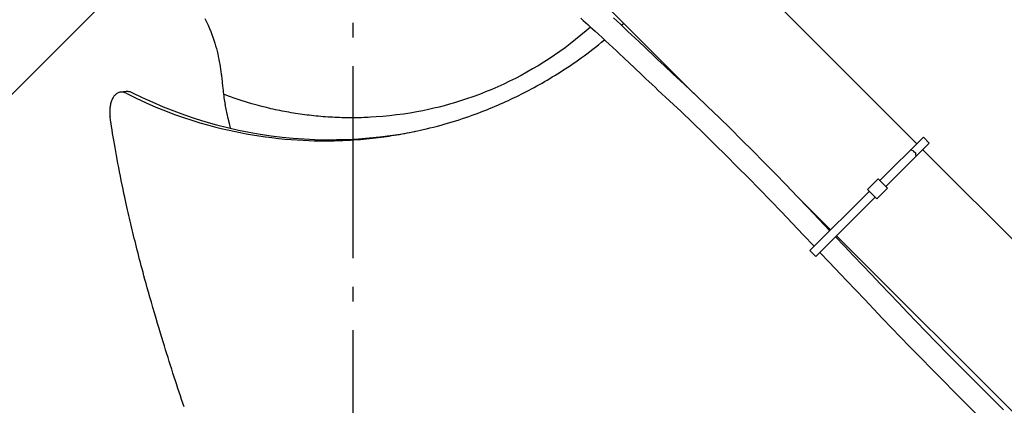
# Model space of a CAD drawing. Extents: x -1423 to 1382, y -778 to 1302.
# Drawn here: x -139 to 271, y -308 to -147 of the extents above; entities that cross this region are included whole.
import ezdxf

# ---------------------------------------------------------------- set-up
doc = ezdxf.new("R2010")
doc.units = 0
doc.header["$LTSCALE"] = 20
doc.linetypes.add('DASHDOT', pattern=[5.5, 4, -0.6, 0.3, -0.6])
doc.layers.add('BASIS', color=6, linetype='DASHDOT')
doc.layers.add('DETAIL', color=5, linetype='CONTINUOUS')

msp = doc.modelspace()

# ---------------------------------------------------------------- linework, layer by layer
at = {"layer": 'BASIS', "color": 6, "linetype": 'DASHDOT'}
msp.add_line((0, -686.45), (0, 682.17), dxfattribs=at)
at = {"layer": 'DETAIL', "color": 5, "linetype": 'CONTINUOUS'}
for p, q in [((234.69, -198.77), (114.48, -78.56)), ((-505.44, -541.36), (-78.56, -114.48)), ((141.86, -177.78), (78.56, -114.48)), ((-61.86, -146.59), (-61.15, -148.01)), ((94.7, -146.51), (95.68, -147.36)), ((95.68, -147.36), (96.66, -148.22)), ((108.35, -146.37), (109.85, -147.75)), ((-61.15, -148.01), (-60.49, -149.39)), ((-60.49, -149.39), (-59.91, -150.71)), ((-59.91, -150.71), (-59.39, -151.99)), ((96.66, -148.22), (97.66, -149.1)), ((98.82, -150.14), (96.99, -151.74)), ((97.66, -149.1), (98.65, -149.99)), ((98.65, -149.99), (99.66, -150.9)), ((99.66, -150.9), (100.67, -151.81)), ((109.85, -147.75), (111.35, -149.14)), ((111.35, -149.14), (112.85, -150.54)), ((111.64, -149.41), (112.61, -148.53)), ((112.85, -150.54), (114.35, -151.95)), ((-59.39, -151.99), (-58.91, -153.22)), ((-58.91, -153.22), (-58.47, -154.43)), ((-58.47, -154.43), (-58.07, -155.63)), ((-58.07, -155.63), (-57.7, -156.81)), ((92.58, -155.39), (90.33, -157.14)), ((94.8, -153.59), (92.58, -155.39)), ((96.99, -151.74), (94.8, -153.59)), ((100.67, -151.81), (102.13, -153.15)), ((102.13, -153.15), (103.6, -154.5)), ((103.42, -156.49), (104.66, -155.48)), ((103.6, -154.5), (105.08, -155.88)), ((114.35, -151.95), (115.85, -153.36)), ((115.85, -153.36), (117.35, -154.77)), ((117.35, -154.77), (118.84, -156.18)), ((-57.7, -156.81), (-57.35, -157.97)), ((-57.35, -157.97), (-57.04, -159.12)), ((-57.04, -159.12), (-56.75, -160.24)), ((88.18, -158.75), (86.01, -160.33)), ((90.33, -157.14), (88.18, -158.75)), ((98.49, -160.35), (99.69, -159.43)), ((99.69, -159.43), (100.91, -158.49)), ((100.91, -158.49), (102.15, -157.51)), ((102.15, -157.51), (103.42, -156.49)), ((105.08, -155.88), (106.57, -157.26)), ((106.57, -157.26), (108.05, -158.65)), ((108.05, -158.65), (109.54, -160.05)), ((118.84, -156.18), (121.65, -158.85)), ((121.65, -158.85), (122.97, -160.1)), ((-56.75, -160.24), (-56.48, -161.34)), ((-56.48, -161.34), (-56.24, -162.42)), ((-56.24, -162.42), (-56.01, -163.49)), ((-56.01, -163.49), (-55.81, -164.55)), ((81.56, -163.36), (79.29, -164.82)), ((83.8, -161.86), (81.56, -163.36)), ((86.01, -160.33), (83.8, -161.86)), ((92.64, -164.6), (93.77, -163.8)), ((93.77, -163.8), (94.93, -162.97)), ((94.93, -162.97), (96.11, -162.12)), ((96.11, -162.12), (97.29, -161.25)), ((97.29, -161.25), (98.49, -160.35)), ((109.54, -160.05), (111.03, -161.46)), ((111.03, -161.46), (112.51, -162.86)), ((112.51, -162.86), (115.32, -165.53)), ((122.97, -160.1), (124.28, -161.35)), ((124.28, -161.35), (125.59, -162.58)), ((125.59, -162.58), (126.88, -163.8)), ((126.88, -163.8), (128.15, -165)), ((-55.81, -164.55), (-55.62, -165.59)), ((-55.62, -165.59), (-55.45, -166.63)), ((-55.45, -166.63), (-55.29, -167.67)), ((-55.29, -167.67), (-55.14, -168.71)), ((74.67, -167.62), (72.31, -168.97)), ((77, -166.24), (74.67, -167.62)), ((79.29, -164.82), (77, -166.24)), ((87.18, -168.26), (88.25, -167.56)), ((88.25, -167.56), (89.33, -166.85)), ((89.33, -166.85), (90.42, -166.12)), ((90.42, -166.12), (91.52, -165.37)), ((91.52, -165.37), (92.64, -164.6)), ((115.32, -165.53), (116.64, -166.78)), ((116.64, -166.78), (117.96, -168.03)), ((117.96, -168.03), (119.27, -169.26)), ((128.15, -165), (129.42, -166.19)), ((129.42, -166.19), (130.67, -167.35)), ((130.67, -167.35), (131.9, -168.49)), ((-55.14, -168.71), (-55, -169.75)), ((-55, -169.75), (-54.94, -170.25)), ((-54.94, -170.25), (-54.87, -170.79)), ((-54.87, -170.79), (-54.81, -171.35)), ((-54.81, -171.35), (-54.74, -171.94)), ((-54.74, -171.94), (-54.67, -172.57)), ((67.51, -171.53), (65.08, -172.74)), ((69.92, -170.27), (67.51, -171.53)), ((72.31, -168.97), (69.92, -170.27)), ((80.73, -172.24), (81.81, -171.6)), ((81.81, -171.6), (82.88, -170.95)), ((82.88, -170.95), (83.96, -170.29)), ((83.96, -170.29), (85.03, -169.62)), ((85.03, -169.62), (86.1, -168.95)), ((86.1, -168.95), (87.18, -168.26)), ((119.27, -169.26), (120.56, -170.49)), ((120.56, -170.49), (121.85, -171.7)), ((121.85, -171.7), (123.13, -172.9)), ((131.9, -168.49), (133.11, -169.61)), ((133.11, -169.61), (137.97, -174.11)), ((-54.67, -172.57), (-54.6, -173.25)), ((-54.6, -173.25), (-54.44, -174.76)), ((-54.44, -174.76), (-54.26, -176.45)), ((57.64, -176.13), (55.09, -177.18)), ((60.15, -175.04), (57.64, -176.13)), ((62.63, -173.91), (60.15, -175.04)), ((65.08, -172.74), (62.63, -173.91)), ((73.19, -176.44), (74.27, -175.87)), ((74.27, -175.87), (75.34, -175.29)), ((75.34, -175.29), (76.42, -174.7)), ((76.42, -174.7), (77.5, -174.1)), ((77.5, -174.1), (78.58, -173.49)), ((78.58, -173.49), (79.65, -172.87)), ((79.65, -172.87), (80.73, -172.24)), ((123.13, -172.9), (124.4, -174.08)), ((124.4, -174.08), (125.65, -175.25)), ((125.65, -175.25), (126.89, -176.39)), ((137.97, -174.11), (142.78, -178.64)), ((-100.43, -180.22), (-100.59, -180.57)), ((-100.26, -179.88), (-100.43, -180.22)), ((-100.08, -179.57), (-100.26, -179.88)), ((-99.89, -179.27), (-100.08, -179.57)), ((-99.68, -178.98), (-99.89, -179.27)), ((-99.47, -178.72), (-99.68, -178.98)), ((-99.25, -178.48), (-99.47, -178.72)), ((-99.01, -178.26), (-99.25, -178.48)), ((-98.77, -178.06), (-99.01, -178.26)), ((-98.52, -177.88), (-98.77, -178.06)), ((-98.27, -177.72), (-98.52, -177.88)), ((-98, -177.59), (-98.27, -177.72)), ((-97.73, -177.48), (-98, -177.59)), ((-97.46, -177.39), (-97.73, -177.48)), ((-97.18, -177.32), (-97.46, -177.39)), ((-97.01, -177.29), (-97.18, -177.32)), ((-94.59, -176.95), (-97.01, -177.29)), ((-96.89, -177.28), (-97.01, -177.29)), ((-96.61, -177.26), (-96.89, -177.28)), ((-96.32, -177.26), (-96.61, -177.26)), ((-96.03, -177.29), (-96.32, -177.26)), ((-95.74, -177.34), (-96.03, -177.29)), ((-95.46, -177.41), (-95.74, -177.34)), ((-95.17, -177.5), (-95.46, -177.41)), ((-94.88, -177.61), (-95.17, -177.5)), ((-94.6, -177.74), (-94.88, -177.61)), ((-94.6, -177.74), (-90.4, -179.82)), ((-94.59, -176.95), (-94.48, -176.93)), ((-94.48, -176.93), (-94.2, -176.91)), ((-94.2, -176.91), (-93.91, -176.92)), ((-93.91, -176.92), (-93.62, -176.94)), ((-93.62, -176.94), (-93.33, -176.99)), ((-93.33, -176.99), (-93.04, -177.06)), ((-93.04, -177.06), (-92.76, -177.15)), ((-92.76, -177.15), (-92.47, -177.26)), ((-92.47, -177.26), (-92.19, -177.39)), ((-92.19, -177.39), (-87.9, -179.5)), ((-90.4, -179.82), (-86.26, -181.72)), ((-87.9, -179.5), (-83.57, -181.48)), ((-54.26, -176.45), (-54.16, -177.31)), ((-54.16, -177.31), (-54.07, -178.17)), ((-51.58, -179.09), (-54.07, -178.17)), ((-54.07, -178.17), (-53.98, -178.88)), ((-53.98, -178.88), (-53.88, -179.59)), ((-53.88, -179.59), (-53.77, -180.3)), ((-53.77, -180.3), (-53.65, -181.01)), ((-49.16, -179.94), (-51.58, -179.09)), ((-46.78, -180.73), (-49.16, -179.94)), ((47.11, -180.12), (44.58, -180.95)), ((49.75, -179.21), (47.11, -180.12)), ((52.52, -178.19), (49.75, -179.21)), ((55.09, -177.18), (52.52, -178.19)), ((64.58, -180.71), (65.66, -180.2)), ((65.66, -180.2), (66.73, -179.69)), ((66.73, -179.69), (67.81, -179.17)), ((67.81, -179.17), (68.88, -178.65)), ((68.88, -178.65), (69.96, -178.11)), ((69.96, -178.11), (71.03, -177.56)), ((71.03, -177.56), (72.11, -177.01)), ((72.11, -177.01), (73.19, -176.44)), ((126.89, -176.39), (131.7, -180.84)), ((142.78, -178.64), (147.57, -183.21)), ((-101.43, -184.32), (-101.45, -184.78)), ((-101.39, -183.86), (-101.43, -184.32)), ((-101.34, -183.41), (-101.39, -183.86)), ((-101.27, -182.97), (-101.34, -183.41)), ((-101.19, -182.54), (-101.27, -182.97)), ((-101.1, -182.12), (-101.19, -182.54)), ((-100.99, -181.71), (-101.1, -182.12)), ((-100.87, -181.31), (-100.99, -181.71)), ((-100.74, -180.93), (-100.87, -181.31)), ((-100.59, -180.57), (-100.74, -180.93)), ((-86.26, -181.72), (-82.2, -183.48)), ((-83.57, -181.48), (-79.2, -183.34)), ((-82.2, -183.48), (-78.25, -185.08)), ((-79.2, -183.34), (-74.8, -185.09)), ((-53.65, -181.01), (-53.52, -181.71)), ((-53.52, -181.71), (-53.37, -182.42)), ((-52.96, -184.31), (-53.37, -182.42)), ((-52.53, -186.27), (-52.96, -184.31)), ((-44.46, -181.46), (-46.78, -180.73)), ((-42.22, -182.12), (-44.46, -181.46)), ((-40.08, -182.72), (-42.22, -182.12)), ((-38.05, -183.26), (-40.08, -182.72)), ((-36.14, -183.73), (-38.05, -183.26)), ((-35.22, -183.95), (-36.14, -183.73)), ((-34.3, -184.17), (-35.22, -183.95)), ((-33.38, -184.38), (-34.3, -184.17)), ((-32.45, -184.58), (-33.38, -184.38)), ((31.34, -184.49), (28.95, -184.99)), ((33.59, -183.98), (31.34, -184.49)), ((35.74, -183.46), (33.59, -183.98)), ((37.86, -182.91), (35.74, -183.46)), ((39.99, -182.32), (37.86, -182.91)), ((42.2, -181.68), (39.99, -182.32)), ((44.58, -180.95), (42.2, -181.68)), ((55.56, -184.6), (56.73, -184.12)), ((56.73, -184.12), (57.89, -183.64)), ((57.89, -183.64), (59.04, -183.16)), ((59.04, -183.16), (60.18, -182.68)), ((60.18, -182.68), (61.3, -182.19)), ((61.3, -182.19), (62.4, -181.7)), ((62.4, -181.7), (63.49, -181.2)), ((63.49, -181.2), (64.58, -180.71)), ((131.7, -180.84), (136.48, -185.34)), ((147.57, -183.21), (152.31, -187.81)), ((-101.45, -184.78), (-101.46, -185.25)), ((-101.46, -185.25), (-101.46, -185.72)), ((-101.46, -185.72), (-101.44, -186.2)), ((-101.44, -186.2), (-101.4, -186.67)), ((-101.4, -186.67), (-101.35, -187.14)), ((-101.35, -187.14), (-101.29, -187.61)), ((-101.1, -188.94), (-101.29, -187.61)), ((-78.25, -185.08), (-74.41, -186.52)), ((-74.8, -185.09), (-70.37, -186.72)), ((-74.41, -186.52), (-70.73, -187.82)), ((-70.73, -187.82), (-67.23, -188.97)), ((-70.37, -186.72), (-65.91, -188.22)), ((-65.91, -188.22), (-61.42, -189.61)), ((-52.07, -188.29), (-52.53, -186.27)), ((-51.59, -190.39), (-52.07, -188.29)), ((-31.53, -184.78), (-32.45, -184.58)), ((-30.6, -184.97), (-31.53, -184.78)), ((-29.67, -185.15), (-30.6, -184.97)), ((-28.73, -185.33), (-29.67, -185.15)), ((-27.79, -185.51), (-28.73, -185.33)), ((-26.85, -185.68), (-27.79, -185.51)), ((-25.91, -185.84), (-26.85, -185.68)), ((-24.97, -186), (-25.91, -185.84)), ((-24.03, -186.15), (-24.97, -186)), ((-23.09, -186.29), (-24.03, -186.15)), ((-22.14, -186.43), (-23.09, -186.29)), ((-21.2, -186.57), (-22.14, -186.43)), ((-20.24, -186.69), (-21.2, -186.57)), ((-19.29, -186.82), (-20.24, -186.69)), ((-18.33, -186.93), (-19.29, -186.82)), ((-17.38, -187.04), (-18.33, -186.93)), ((-16.42, -187.15), (-17.38, -187.04)), ((-15.46, -187.24), (-16.42, -187.15)), ((-14.49, -187.34), (-15.46, -187.24)), ((-13.52, -187.42), (-14.49, -187.34)), ((-12.54, -187.5), (-13.52, -187.42)), ((-11.56, -187.58), (-12.54, -187.5)), ((-10.59, -187.64), (-11.56, -187.58)), ((-9.61, -187.7), (-10.59, -187.64)), ((-8.64, -187.76), (-9.61, -187.7)), ((-7.67, -187.81), (-8.64, -187.76)), ((-6.72, -187.85), (-7.67, -187.81)), ((-5.78, -187.88), (-6.72, -187.85)), ((-4.84, -187.91), (-5.78, -187.88)), ((-3.91, -187.93), (-4.84, -187.91)), ((-2.99, -187.95), (-3.91, -187.93)), ((-2.07, -187.96), (-2.99, -187.95)), ((-1.15, -187.96), (-2.07, -187.96)), ((-0.23, -187.96), (-1.15, -187.96)), ((0.69, -187.96), (-0.23, -187.96)), ((1.6, -187.95), (0.69, -187.96)), ((2.51, -187.93), (1.6, -187.95)), ((3.43, -187.91), (2.51, -187.93)), ((4.34, -187.88), (3.43, -187.91)), ((5.26, -187.84), (4.34, -187.88)), ((6.17, -187.8), (5.26, -187.84)), ((7.09, -187.76), (6.17, -187.8)), ((9.58, -187.61), (7.09, -187.76)), ((12.22, -187.4), (9.58, -187.61)), ((15.04, -187.13), (12.22, -187.4)), ((17.95, -186.79), (15.04, -187.13)), ((20.84, -186.4), (17.95, -186.79)), ((23.68, -185.96), (20.84, -186.4)), ((26.39, -185.49), (23.68, -185.96)), ((28.95, -184.99), (26.39, -185.49)), ((44.08, -188.74), (45.47, -188.28)), ((45.47, -188.28), (46.84, -187.82)), ((46.84, -187.82), (48.17, -187.36)), ((48.17, -187.36), (49.47, -186.9)), ((49.47, -186.9), (50.74, -186.45)), ((50.74, -186.45), (51.97, -185.99)), ((51.97, -185.99), (53.18, -185.53)), ((53.18, -185.53), (54.37, -185.07)), ((54.37, -185.07), (55.56, -184.6)), ((136.48, -185.34), (141.22, -189.88)), ((152.31, -187.81), (157.03, -192.44)), ((-100.9, -190.28), (-101.1, -188.94)), ((-100.69, -191.65), (-100.9, -190.28)), ((-100.47, -193.04), (-100.69, -191.65)), ((-67.23, -188.97), (-63.91, -190)), ((-63.91, -190), (-60.8, -190.89)), ((-61.42, -189.61), (-56.92, -190.88)), ((-60.8, -190.89), (-57.86, -191.68)), ((-57.86, -191.68), (-55.07, -192.38)), ((-56.92, -190.88), (-52.4, -192.02)), ((-55.07, -192.38), (-52.38, -193.02)), ((-52.4, -192.02), (-47.86, -193.05)), ((-51.15, -192.31), (-51.59, -190.39)), ((29.15, -192.86), (30.48, -192.55)), ((30.48, -192.55), (31.9, -192.2)), ((31.9, -192.2), (33.42, -191.82)), ((33.42, -191.82), (35, -191.4)), ((35, -191.4), (36.6, -190.97)), ((36.6, -190.97), (38.19, -190.53)), ((38.19, -190.53), (39.72, -190.08)), ((39.72, -190.08), (41.21, -189.63)), ((41.21, -189.63), (42.66, -189.19)), ((42.66, -189.19), (44.08, -188.74)), ((141.22, -189.88), (145.94, -194.45)), ((157.03, -192.44), (161.72, -197.1)), ((-100.25, -194.45), (-100.47, -193.04)), ((-100.02, -195.88), (-100.25, -194.45)), ((-99.77, -197.34), (-100.02, -195.88)), ((-52.38, -193.02), (-49.77, -193.59)), ((-49.77, -193.59), (-47.19, -194.12)), ((-47.86, -193.05), (-43.32, -193.96)), ((-47.19, -194.12), (-44.59, -194.61)), ((-44.59, -194.61), (-41.97, -195.07)), ((-43.32, -193.96), (-38.76, -194.76)), ((-41.97, -195.07), (-39.31, -195.49)), ((-39.31, -195.49), (-36.62, -195.88)), ((-38.76, -194.76), (-34.21, -195.43)), ((-36.62, -195.88), (-33.9, -196.23)), ((-34.21, -195.43), (-29.65, -195.99)), ((-33.9, -196.23), (-31.19, -196.54)), ((-31.19, -196.54), (-28.49, -196.8)), ((-29.65, -195.99), (-25.1, -196.43)), ((-28.49, -196.8), (-25.86, -197.02)), ((-25.1, -196.43), (-20.54, -196.76)), ((-20.54, -196.76), (-16, -196.97)), ((-2.42, -196.93), (2.09, -196.69)), ((2.09, -196.69), (6.57, -196.35)), ((2.92, -196.94), (4.21, -196.83)), ((4.21, -196.83), (5.48, -196.71)), ((5.48, -196.71), (6.74, -196.59)), ((6.57, -196.35), (11.02, -195.89)), ((6.74, -196.59), (7.99, -196.46)), ((7.99, -196.46), (9.22, -196.32)), ((9.22, -196.32), (10.41, -196.17)), ((10.41, -196.17), (11.56, -196.03)), ((11.02, -195.89), (15.35, -195.34)), ((11.56, -196.03), (12.69, -195.88)), ((12.69, -195.88), (13.79, -195.72)), ((13.79, -195.72), (14.87, -195.56)), ((14.87, -195.56), (15.95, -195.4)), ((15.35, -195.34), (19.49, -194.72)), ((15.95, -195.4), (17.04, -195.23)), ((17.04, -195.23), (18.12, -195.05)), ((18.12, -195.05), (19.21, -194.87)), ((19.21, -194.87), (20.3, -194.68)), ((19.49, -194.72), (23.41, -194.04)), ((20.3, -194.68), (21.39, -194.48)), ((21.39, -194.48), (22.47, -194.27)), ((22.47, -194.27), (23.54, -194.06)), ((23.41, -194.04), (26.06, -193.52)), ((23.54, -194.06), (24.61, -193.85)), ((24.61, -193.85), (25.68, -193.63)), ((25.68, -193.63), (26.06, -193.54)), ((26.06, -193.54), (26.78, -193.39)), ((26.78, -193.39), (27.93, -193.14)), ((27.93, -193.14), (29.15, -192.86)), ((145.94, -194.45), (150.62, -199.05)), ((237.41, -196.05), (219.3, -214.15)), ((237.41, -196.05), (239.88, -198.52)), ((-99.52, -198.85), (-99.77, -197.34)), ((-99.25, -200.39), (-99.52, -198.85)), ((-98.97, -201.98), (-99.25, -200.39)), ((-25.86, -197.02), (-23.33, -197.2)), ((-23.33, -197.2), (-20.88, -197.33)), ((-20.88, -197.33), (-18.54, -197.43)), ((-18.54, -197.43), (-16.28, -197.5)), ((-16.28, -197.5), (-14.09, -197.54)), ((-16, -196.97), (-11.46, -197.07)), ((-14.09, -197.54), (-11.98, -197.55)), ((-11.98, -197.55), (-9.93, -197.54)), ((-11.46, -197.07), (-6.94, -197.06)), ((-9.93, -197.54), (-7.98, -197.51)), ((-7.98, -197.51), (-6.12, -197.46)), ((-6.94, -197.06), (-2.42, -196.93)), ((-6.12, -197.46), (-4.38, -197.39)), ((-4.38, -197.39), (-2.74, -197.32)), ((-2.74, -197.32), (-1.21, -197.23)), ((-1.21, -197.23), (0.23, -197.14)), ((0.23, -197.14), (1.6, -197.05)), ((1.6, -197.05), (2.92, -196.94)), ((150.62, -199.05), (155.29, -203.68)), ((161.72, -197.1), (166.38, -201.78)), ((239.88, -198.52), (221.78, -216.63)), ((-98.68, -203.6), (-98.97, -201.98)), ((-98.37, -205.26), (-98.68, -203.6)), ((155.29, -203.68), (159.93, -208.34)), ((166.38, -201.78), (171.02, -206.48)), ((233.17, -201.7), (234.23, -202.76)), ((397.32, -361.4), (237.16, -201.24)), ((-98.06, -206.95), (-98.37, -205.26)), ((-97.73, -208.67), (-98.06, -206.95)), ((-97.39, -210.44), (-97.73, -208.67)), ((159.93, -208.34), (164.55, -213.03)), ((171.02, -206.48), (175.63, -211.2)), ((-97.03, -212.24), (-97.39, -210.44)), ((-96.66, -214.1), (-97.03, -212.24)), ((164.55, -213.03), (169.15, -217.73)), ((175.63, -211.2), (180.23, -215.94)), ((-96.28, -215.94), (-96.66, -214.1)), ((-95.9, -217.74), (-96.28, -215.94)), ((180.23, -215.94), (184.81, -220.69)), ((218.6, -213.44), (214.21, -217.83)), ((222.49, -217.33), (218.1, -221.72)), ((218.6, -213.44), (222.49, -217.33)), ((-95.54, -219.44), (-95.9, -217.74)), ((-95.2, -221), (-95.54, -219.44)), ((-94.89, -222.45), (-95.2, -221)), ((169.15, -217.73), (173.73, -222.46)), ((184.81, -220.69), (189.37, -225.45)), ((214.92, -218.54), (190.17, -243.28)), ((217.39, -221.01), (192.65, -245.76)), ((214.21, -217.83), (218.1, -221.72)), ((-94.59, -223.79), (-94.89, -222.45)), ((-94.31, -225.05), (-94.59, -223.79)), ((-94.04, -226.25), (-94.31, -225.05)), ((173.73, -222.46), (178.3, -227.2)), ((198.77, -234.69), (185.77, -221.69)), ((189.37, -225.45), (193.92, -230.22)), ((-93.77, -227.43), (-94.04, -226.25)), ((-93.5, -228.62), (-93.77, -227.43)), ((-93.23, -229.8), (-93.5, -228.62)), ((178.3, -227.2), (182.86, -231.96)), ((-92.95, -231), (-93.23, -229.8)), ((-92.67, -232.2), (-92.95, -231)), ((-92.38, -233.4), (-92.67, -232.2)), ((-92.1, -234.59), (-92.38, -233.4)), ((182.86, -231.96), (187.41, -236.73)), ((193.92, -230.22), (198.46, -234.99)), ((-91.81, -235.78), (-92.1, -234.59)), ((-91.52, -236.98), (-91.81, -235.78)), ((-91.22, -238.18), (-91.52, -236.98)), ((187.41, -236.73), (191.95, -241.5)), ((200.88, -237.53), (204.62, -241.48)), ((361.4, -397.32), (201.24, -237.16)), ((-90.92, -239.39), (-91.22, -238.18)), ((-90.62, -240.61), (-90.92, -239.39)), ((-90.3, -241.86), (-90.62, -240.61)), ((-89.98, -243.13), (-90.3, -241.86)), ((204.62, -241.48), (208.36, -245.43)), ((-89.66, -244.41), (-89.98, -243.13)), ((-89.33, -245.7), (-89.66, -244.41)), ((-88.99, -246.99), (-89.33, -245.7)), ((190.17, -243.28), (192.65, -245.76)), ((194.36, -244.04), (198.09, -247.97)), ((208.36, -245.43), (212.09, -249.37)), ((-88.66, -248.27), (-88.99, -246.99)), ((-88.31, -249.57), (-88.66, -248.27)), ((-87.96, -250.89), (-88.31, -249.57)), ((198.09, -247.97), (205.53, -255.82)), ((212.09, -249.37), (215.83, -253.31)), ((-87.59, -252.27), (-87.96, -250.89)), ((-87.2, -253.73), (-87.59, -252.27)), ((-86.78, -255.28), (-87.2, -253.73)), ((215.83, -253.31), (219.57, -257.25)), ((-86.32, -256.96), (-86.78, -255.28)), ((-85.83, -258.75), (-86.32, -256.96)), ((205.53, -255.82), (209.25, -259.75)), ((219.57, -257.25), (223.31, -261.18)), ((-85.29, -260.67), (-85.83, -258.75)), ((-84.72, -262.69), (-85.29, -260.67)), ((209.25, -259.75), (212.98, -263.67)), ((223.31, -261.18), (227.05, -265.1)), ((-84.12, -264.83), (-84.72, -262.69)), ((-83.49, -267.03), (-84.12, -264.83)), ((212.98, -263.67), (216.71, -267.59)), ((227.05, -265.1), (230.79, -269.01)), ((-82.84, -269.27), (-83.49, -267.03)), ((-82.18, -271.51), (-82.84, -269.27)), ((216.71, -267.59), (220.45, -271.51)), ((230.79, -269.01), (234.54, -272.91)), ((-81.54, -273.66), (-82.18, -271.51)), ((-80.93, -275.73), (-81.54, -273.66)), ((220.45, -271.51), (224.19, -275.42)), ((234.54, -272.91), (238.3, -276.8)), ((-80.34, -277.68), (-80.93, -275.73)), ((-79.78, -279.53), (-80.34, -277.68)), ((224.19, -275.42), (227.94, -279.31)), ((238.3, -276.8), (242.9, -281.53)), ((-79.23, -281.3), (-79.78, -279.53)), ((-78.71, -283), (-79.23, -281.3)), ((227.94, -279.31), (231.7, -283.2)), ((242.9, -281.53), (247.52, -286.24)), ((-78.2, -284.65), (-78.71, -283)), ((-77.69, -286.28), (-78.2, -284.65)), ((-77.18, -287.89), (-77.69, -286.28)), ((231.7, -283.2), (236.32, -287.95)), ((247.52, -286.24), (252.16, -290.95)), ((-76.68, -289.49), (-77.18, -287.89)), ((-76.16, -291.11), (-76.68, -289.49)), ((-75.64, -292.73), (-76.16, -291.11)), ((236.32, -287.95), (240.95, -292.69)), ((252.16, -290.95), (256.81, -295.64)), ((-75.12, -294.35), (-75.64, -292.73)), ((-74.6, -295.96), (-75.12, -294.35)), ((240.95, -292.69), (245.6, -297.41)), ((-74.07, -297.57), (-74.6, -295.96)), ((-73.55, -299.16), (-74.07, -297.57)), ((-73.03, -300.73), (-73.55, -299.16)), ((245.6, -297.41), (250.27, -302.12)), ((256.81, -295.64), (261.47, -300.33)), ((-72.52, -302.27), (-73.03, -300.73)), ((-72.01, -303.8), (-72.52, -302.27)), ((250.27, -302.12), (254.95, -306.82)), ((261.47, -300.33), (266.15, -305)), ((-71.5, -305.31), (-72.01, -303.8)), ((-70.99, -306.82), (-71.5, -305.31)), ((-70.48, -308.32), (-70.99, -306.82)), ((254.95, -306.82), (259.64, -311.51)), ((266.15, -305), (270.84, -309.67))]:
    msp.add_line(p, q, dxfattribs=at)
for centre, radius, start, end in [((231.38, -208.8), 7.32, 75.879, 85.5251), ((209.76, -207.39), 24.9, 7.8813, 10.7147)]:
    msp.add_arc(centre, radius, start, end, dxfattribs=at)

doc.saveas('drawing.dxf')
